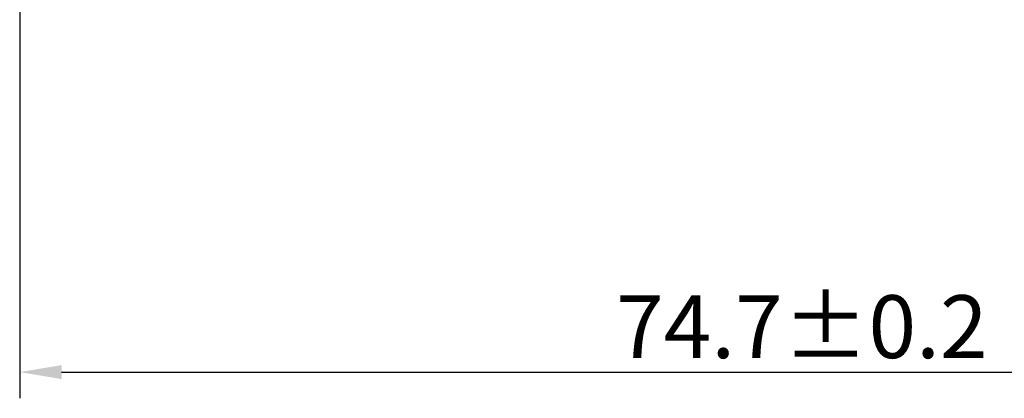
# Model space of a CAD drawing. Units: millimetres. Extents: x 0 to 427, y 0 to 299.
# Drawn here: x 109 to 156, y 82 to 100 of the extents above; entities that cross this region are included whole.
import ezdxf

# ---------------------------------------------------------------- set-up
doc = ezdxf.new("R2010")
doc.units = ezdxf.units.MM
doc.header["$LTSCALE"] = 23.1
doc.header["$MEASUREMENT"] = 0
doc.header["$PDSIZE"] = -5
doc.layers.get('0').update_dxf_attribs({"lineweight": 18})
doc.styles.add('鸿蒙CAD', font='txt')
doc.dimstyles.new('+-0.2', dxfattribs={"dimtxt": 2, "dimasz": 2, "dimexe": 1.25, "dimexo": 0.625, "dimtad": 1, "dimdec": 1, "dimdsep": 46, "dimtxsty": 'Standard', "dimcen": 1.5, "dimdle": 4, "dimadec": 0, "dimazin": 0, "dimtol": 1, "dimtp": 0.2, "dimtm": 0.2, "dimtfac": 1, "dimtdec": 1, "dimtmove": 0, "dimatfit": 3, "dimfxl": 1, "dimtolj": 1, "dimarcsym": 0})

# ---------------------------------------------------------------- blocks, each defined once
blk = doc.blocks.new('*D60')
at = {"color": 0, "lineweight": -2}
for p, q in [((108.825, 105.105), (108.825, 81.817)), ((183.478, 105.105), (183.478, 81.817)), ((110.825, 83.067), (181.478, 83.067))]:
    blk.add_line(p, q, dxfattribs=at)
at = {"color": 0}
for points in [[(110.825, 83.4), (110.825, 82.733), (108.825, 83.067)], [(181.478, 82.733), (181.478, 83.4), (183.478, 83.067)]]:
    blk.add_solid(points, dxfattribs=at)
at = {"layer": 'Defpoints', "color": 0}
for p in [(108.825, 105.73), (183.478, 105.73), (183.478, 83.067)]:
    blk.add_point(p, dxfattribs=at)
at = {"color": 0, "insert": (146.152, 85.237), "char_height": 3, "attachment_point": 5, "style": '鸿蒙CAD'}
blk.add_mtext('\\A1;74.7%%p0.2', dxfattribs=at)

msp = doc.modelspace()

# ---------------------------------------------------------------- dimensions: what is measured, and where the dimension line sits
at = {"color": 3}
dim = msp.add_linear_dim(base=(183.478, 83.067), p1=(108.825, 105.73), p2=(183.478, 105.73), dimstyle='+-0.2', override={"dimtxt": 3}, dxfattribs=at)
dim.commit()
dim.dimension.update_dxf_attribs({"geometry": '*D60', "text_midpoint": (146.152, 85.237)})

doc.saveas('drawing.dxf')
